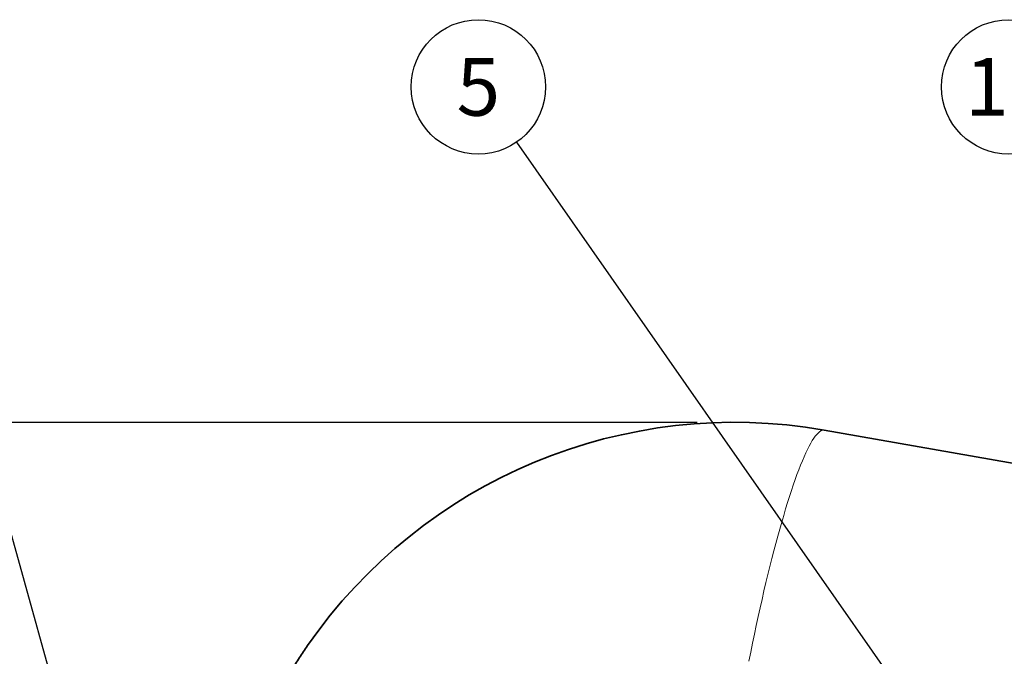
# Model space of a CAD drawing. Units: millimetres. Extents: x 0 to 12602, y -2 to 9520.
# Drawn here: x 2730 to 3859, y 2527 to 3256 of the extents above; entities that cross this region are included whole.
import ezdxf
from ezdxf.enums import TextEntityAlignment as Align

# ---------------------------------------------------------------- set-up
doc = ezdxf.new("R2010")
doc.units = ezdxf.units.MM
doc.header["$LTSCALE"] = 127
doc.layers.add('Mitat', color=1, linetype='Continuous')
doc.layers.add('Teksti', color=5, linetype='Continuous')
doc.styles.add('ROMANS', font='romans.shx')

msp = doc.modelspace()

# ---------------------------------------------------------------- linework, layer by layer
at = {"color": 7, "linetype": 'Continuous', "lineweight": 35}
for p, q in [((3652.3, 2786), (4195.1, 2690.2)), ((3059.3, 2538), (3060.2, 2539.3))]:
    msp.add_line(p, q, dxfattribs=at)
at = {"color": 8, "linetype": 'Continuous', "lineweight": 18, "flags": 128}
msp.add_lwpolyline([(3652.3, 2786), (3651, 2786), (3649.6, 2785.7), (3648.2, 2785.1), (3646.7, 2784.1), (3645.2, 2782.7), (3643.6, 2781.1), (3642, 2779), (3640.3, 2776.7), (3638.5, 2774), (3636.7, 2771), (3634.9, 2767.6), (3633, 2763.9), (3631.1, 2759.9), (3629.2, 2755.6), (3627.2, 2750.9), (3625.2, 2746), (3623.1, 2740.7), (3621, 2735.1), (3618.9, 2729.3), (3616.8, 2723.1), (3614.6, 2716.7), (3612.4, 2710), (3610.2, 2703.1), (3608, 2695.9), (3605.8, 2688.4), (3603.5, 2680.7), (3601.3, 2672.7), (3599, 2664.6), (3596.7, 2656.2), (3594.5, 2647.6), (3592.2, 2638.8), (3590, 2629.8), (3587.7, 2620.6), (3585.4, 2611.3), (3583.2, 2601.8), (3581, 2592.1), (3578.8, 2582.3), (3576.6, 2572.4), (3574.4, 2562.4), (3572.3, 2552.2), (3570.1, 2542), (3568, 2531.7), (3566, 2521.3)], dxfattribs=at)
at = {"color": 7, "linetype": 'Continuous', "lineweight": 35}
msp.add_arc((3549, 2200), 595, 80, 145.2361, dxfattribs=at)
msp.add_open_spline([(3060.2, 2539.3), (3057, 2534.7), (3050.8, 2525.5), (3041.8, 2511.3), (3033.3, 2496.9), (3025.1, 2482.2), (3017.3, 2467.3), (3010, 2452.1), (3003, 2436.7), (2995.5, 2418.7), (2987.8, 2398), (2980, 2374.6), (2973.2, 2350.7), (2967.4, 2326.3), (2962.7, 2302.8), (2960.5, 2287.2), (2959.5, 2280)], degree=3, knots=[0, 0, 0, 0, 0.059509, 0.119018, 0.178716, 0.238415, 0.298498, 0.358581, 0.418858, 0.479136, 0.566875, 0.654918, 0.743113, 0.832418, 0.921881, 1, 1, 1, 1], dxfattribs=at)
at = {"layer": 'Mitat'}
msp.add_line((3506.5, 2794.6), (2418.2, 2794.6), dxfattribs=at)
at = {"layer": 'Teksti'}
for p, q in [((3899.4, 2258.2), (3300, 3116)), ((2825, 2290.7), (2598.9, 3105))]:
    msp.add_line(p, q, dxfattribs=at)
for centre in [(3255.9, 3179.2), (3863.6, 3179.2)]:
    msp.add_circle(centre, 77, dxfattribs=at)

# ---------------------------------------------------------------- texts
at = {"layer": 'Teksti', "style": 'ROMANS'}
for s, p in [('5', (3255.9, 3179.2)), ('10', (3863.6, 3179.2))]:
    msp.add_text(s, height=66, dxfattribs=at).set_placement(p, align=Align.MIDDLE_CENTER)

doc.saveas('drawing.dxf')
